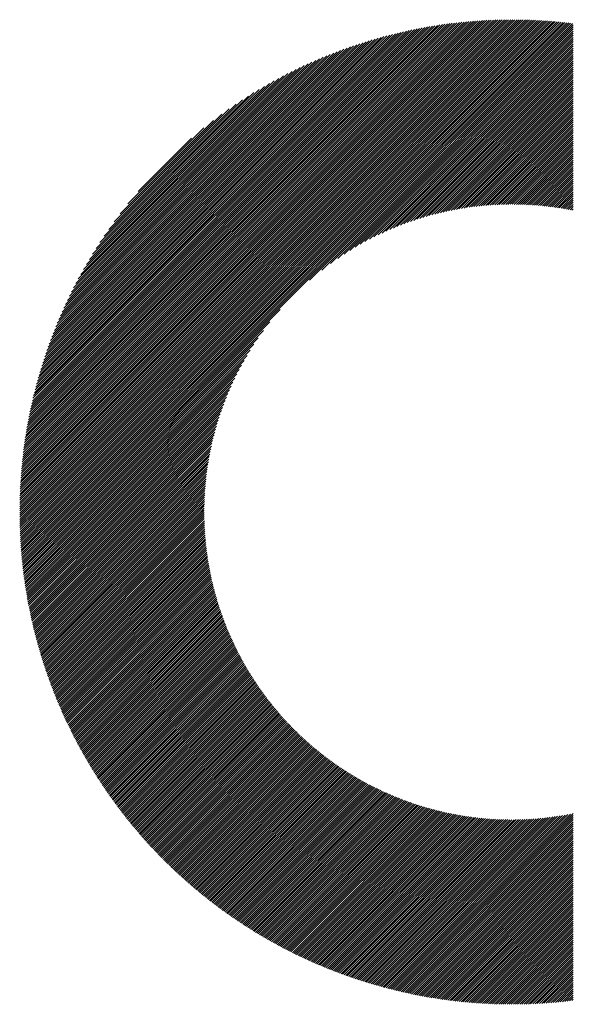
# Model space of a CAD drawing. Units: millimetres. Extents: x -306 to 333, y -201 to 259.
# Drawn here: x -207 to -190, y -129 to -100 of the extents above; entities that cross this region are included whole.
import ezdxf

# ---------------------------------------------------------------- set-up
doc = ezdxf.new("R2010")
doc.units = ezdxf.units.MM
doc.layers.add('CAXA0', color=7, linetype='Continuous', lineweight=70)
doc.layers.add('CAXA5', color=4, linetype='Continuous', lineweight=25)

# ---------------------------------------------------------------- blocks, each defined once
blk = doc.blocks.new('CAXBLOCK11')
at = {"layer": 'CAXA0', "color": 0, "linetype": 'Continuous', "lineweight": 25}
for p, q in [((-206.847, -114.686), (-192.238, -100.076)), ((-206.847, -114.623), (-192.301, -100.076)), ((-206.847, -114.559), (-192.364, -100.077)), ((-206.846, -114.495), (-192.428, -100.078)), ((-206.845, -114.431), (-192.492, -100.079)), ((-206.843, -114.367), (-192.556, -100.08)), ((-206.842, -114.303), (-192.621, -100.082)), ((-206.84, -114.238), (-192.686, -100.084)), ((-206.837, -114.173), (-192.751, -100.086)), ((-206.835, -114.107), (-192.816, -100.089)), ((-206.832, -114.041), (-192.882, -100.091)), ((-206.829, -113.975), (-192.948, -100.095)), ((-206.825, -113.909), (-193.014, -100.098)), ((-206.821, -113.842), (-193.081, -100.102)), ((-206.817, -113.775), (-193.148, -100.106)), ((-206.816, -114.717), (-192.175, -100.076)), ((-206.813, -113.708), (-193.215, -100.111)), ((-206.808, -113.64), (-193.283, -100.116)), ((-206.803, -113.572), (-193.351, -100.121)), ((-206.797, -113.504), (-193.42, -100.126)), ((-206.791, -113.435), (-193.488, -100.132)), ((-206.785, -113.366), (-193.557, -100.138)), ((-206.753, -114.717), (-192.112, -100.076)), ((-206.69, -114.717), (-192.05, -100.077)), ((-206.627, -114.717), (-191.988, -100.078)), ((-206.564, -114.717), (-191.926, -100.079)), ((-206.501, -114.717), (-191.864, -100.08)), ((-206.438, -114.717), (-191.803, -100.081)), ((-206.376, -114.717), (-191.742, -100.083)), ((-206.313, -114.717), (-191.681, -100.085)), ((-206.25, -114.717), (-191.621, -100.088)), ((-206.187, -114.717), (-191.56, -100.09)), ((-206.124, -114.717), (-191.5, -100.093)), ((-206.061, -114.717), (-191.44, -100.096)), ((-205.998, -114.717), (-191.381, -100.099)), ((-205.935, -114.717), (-191.321, -100.103)), ((-205.873, -114.717), (-191.262, -100.106)), ((-205.81, -114.717), (-191.203, -100.11)), ((-205.747, -114.717), (-191.145, -100.114)), ((-205.684, -114.717), (-191.086, -100.119)), ((-205.621, -114.717), (-191.028, -100.123)), ((-205.558, -114.717), (-190.97, -100.128)), ((-205.495, -114.717), (-190.912, -100.133)), ((-205.433, -114.717), (-190.854, -100.139)), ((-206.778, -113.296), (-193.627, -100.145)), ((-206.771, -113.227), (-193.697, -100.152)), ((-206.764, -113.156), (-193.767, -100.159)), ((-206.756, -113.086), (-193.838, -100.167)), ((-206.748, -113.015), (-193.909, -100.175)), ((-206.74, -112.943), (-193.98, -100.184)), ((-206.731, -112.872), (-194.052, -100.193)), ((-206.721, -112.799), (-194.124, -100.202)), ((-206.712, -112.727), (-194.197, -100.212)), ((-206.701, -112.654), (-194.27, -100.222)), ((-206.691, -112.58), (-194.343, -100.233)), ((-206.68, -112.506), (-194.417, -100.244)), ((-206.668, -112.432), (-194.492, -100.255)), ((-206.656, -112.357), (-194.567, -100.267)), ((-206.644, -112.281), (-194.642, -100.28)), ((-206.631, -112.206), (-194.718, -100.293)), ((-206.617, -112.129), (-194.794, -100.306)), ((-206.603, -112.052), (-194.871, -100.32)), ((-206.588, -111.975), (-194.948, -100.335)), ((-206.573, -111.897), (-195.026, -100.35)), ((-206.558, -111.818), (-195.105, -100.366)), ((-206.542, -111.739), (-195.184, -100.382)), ((-206.525, -111.66), (-195.264, -100.399)), ((-206.507, -111.58), (-195.344, -100.416)), ((-206.489, -111.499), (-195.425, -100.434)), ((-205.37, -114.717), (-190.797, -100.144)), ((-205.307, -114.717), (-190.74, -100.15)), ((-205.244, -114.717), (-190.683, -100.155)), ((-205.181, -114.717), (-190.626, -100.162)), ((-198.228, -107.826), (-190.569, -100.168)), ((-197.86, -107.522), (-190.513, -100.174)), ((-197.601, -107.325), (-190.457, -100.181)), ((-197.386, -107.173), (-190.401, -100.188)), ((-197.196, -107.046), (-190.377, -100.227)), ((-197.024, -106.937), (-190.377, -100.289)), ((-196.865, -106.841), (-190.377, -100.352)), ((-196.716, -106.754), (-190.377, -100.415)), ((-206.471, -111.417), (-195.506, -100.453)), ((-206.452, -111.335), (-195.588, -100.472)), ((-206.432, -111.252), (-195.671, -100.492)), ((-206.411, -111.169), (-195.754, -100.512)), ((-206.39, -111.085), (-195.839, -100.534)), ((-206.368, -111), (-195.924, -100.556)), ((-206.345, -110.914), (-196.009, -100.578)), ((-206.322, -110.828), (-196.096, -100.602)), ((-206.297, -110.741), (-196.183, -100.626)), ((-206.272, -110.653), (-196.271, -100.651)), ((-206.246, -110.564), (-196.36, -100.677)), ((-206.219, -110.474), (-196.449, -100.704)), ((-196.575, -106.676), (-190.377, -100.478)), ((-196.44, -106.604), (-190.377, -100.541)), ((-196.311, -106.538), (-190.377, -100.604)), ((-196.187, -106.477), (-190.377, -100.667)), ((-206.192, -110.384), (-196.54, -100.732)), ((-206.163, -110.292), (-196.631, -100.761)), ((-206.133, -110.199), (-196.724, -100.79)), ((-206.102, -110.106), (-196.818, -100.821)), ((-206.071, -110.011), (-196.912, -100.853)), ((-206.038, -109.916), (-197.008, -100.886)), ((-206.004, -109.819), (-197.105, -100.92)), ((-205.969, -109.721), (-197.203, -100.955)), ((-205.932, -109.621), (-197.302, -100.991)), ((-196.068, -106.421), (-190.377, -100.729)), ((-195.952, -106.368), (-190.377, -100.792)), ((-195.84, -106.318), (-190.377, -100.855)), ((-195.73, -106.272), (-190.377, -100.918)), ((-195.624, -106.228), (-190.377, -100.981)), ((-205.894, -109.521), (-197.403, -101.029)), ((-205.855, -109.419), (-197.505, -101.068)), ((-205.815, -109.315), (-197.608, -101.109)), ((-205.772, -109.21), (-197.713, -101.151)), ((-205.729, -109.103), (-197.82, -101.195)), ((-205.683, -108.995), (-197.928, -101.24)), ((-205.636, -108.885), (-198.039, -101.288)), ((-195.52, -106.187), (-190.377, -101.044)), ((-195.418, -106.148), (-190.377, -101.107)), ((-195.319, -106.112), (-190.377, -101.17)), ((-195.221, -106.077), (-190.377, -101.232)), ((-195.126, -106.044), (-190.377, -101.295)), ((-205.587, -108.773), (-198.151, -101.337)), ((-205.535, -108.659), (-198.265, -101.388)), ((-205.482, -108.542), (-198.381, -101.442)), ((-205.426, -108.423), (-198.5, -101.497)), ((-205.367, -108.302), (-198.621, -101.556)), ((-195.032, -106.013), (-190.377, -101.358)), ((-194.939, -105.984), (-190.377, -101.421)), ((-194.849, -105.956), (-190.377, -101.484)), ((-194.759, -105.929), (-190.377, -101.547)), ((-205.306, -108.178), (-198.745, -101.617)), ((-205.242, -108.051), (-198.872, -101.681)), ((-205.175, -107.921), (-199.003, -101.749)), ((-205.104, -107.787), (-199.137, -101.82)), ((-205.028, -107.649), (-199.275, -101.895)), ((-194.671, -105.904), (-190.377, -101.61)), ((-194.585, -105.881), (-190.377, -101.672)), ((-194.499, -105.858), (-190.377, -101.735)), ((-194.415, -105.837), (-190.377, -101.798)), ((-194.332, -105.816), (-190.377, -101.861)), ((-204.949, -107.506), (-199.417, -101.974)), ((-204.864, -107.359), (-199.564, -102.059)), ((-204.774, -107.206), (-199.718, -102.149)), ((-194.25, -105.797), (-190.377, -101.924)), ((-194.169, -105.779), (-190.377, -101.987)), ((-194.089, -105.762), (-190.377, -102.05)), ((-194.01, -105.746), (-190.377, -102.113)), ((-193.931, -105.73), (-190.377, -102.175)), ((-204.677, -107.046), (-199.877, -102.246)), ((-204.573, -106.879), (-200.045, -102.351)), ((-204.459, -106.702), (-200.221, -102.464)), ((-193.854, -105.716), (-190.377, -102.238)), ((-193.778, -105.702), (-190.377, -102.301)), ((-193.702, -105.689), (-190.377, -102.364)), ((-193.627, -105.677), (-190.377, -102.427)), ((-204.334, -106.514), (-200.409, -102.589)), ((-204.195, -106.313), (-200.611, -102.728)), ((-193.553, -105.666), (-190.377, -102.49)), ((-193.479, -105.655), (-190.377, -102.553)), ((-193.406, -105.645), (-190.377, -102.615)), ((-193.334, -105.636), (-190.377, -102.678)), ((-193.263, -105.627), (-190.377, -102.741)), ((-204.038, -106.092), (-200.831, -102.886)), ((-203.854, -105.845), (-201.078, -103.07)), ((-193.192, -105.619), (-190.377, -102.804)), ((-193.122, -105.612), (-190.377, -102.867)), ((-193.052, -105.605), (-190.377, -102.93)), ((-192.983, -105.599), (-190.377, -102.993)), ((-192.915, -105.594), (-190.377, -103.056)), ((-203.629, -105.557), (-201.366, -103.295)), ((-192.847, -105.589), (-190.377, -103.118)), ((-192.779, -105.584), (-190.377, -103.181)), ((-192.713, -105.58), (-190.377, -103.244)), ((-192.646, -105.577), (-190.377, -103.307)), ((-203.324, -105.19), (-201.734, -103.6)), ((-192.581, -105.574), (-190.377, -103.37)), ((-192.515, -105.571), (-190.377, -103.433)), ((-192.45, -105.569), (-190.377, -103.496)), ((-192.386, -105.568), (-190.377, -103.558)), ((-192.322, -105.567), (-190.377, -103.621)), ((-192.259, -105.566), (-190.377, -103.684)), ((-192.196, -105.566), (-190.377, -103.747)), ((-192.133, -105.567), (-190.377, -103.81)), ((-192.071, -105.567), (-190.377, -103.873)), ((-192.009, -105.568), (-190.377, -103.936)), ((-191.948, -105.57), (-190.377, -103.999)), ((-191.887, -105.572), (-190.377, -104.061)), ((-191.826, -105.574), (-190.377, -104.124)), ((-191.766, -105.577), (-190.377, -104.187)), ((-191.707, -105.58), (-190.377, -104.25)), ((-191.647, -105.583), (-190.377, -104.313)), ((-191.588, -105.587), (-190.377, -104.376)), ((-191.529, -105.591), (-190.377, -104.439)), ((-191.471, -105.596), (-190.377, -104.501)), ((-191.413, -105.601), (-190.377, -104.564)), ((-191.355, -105.606), (-190.377, -104.627)), ((-191.298, -105.611), (-190.377, -104.69)), ((-191.241, -105.617), (-190.377, -104.753)), ((-191.184, -105.624), (-190.377, -104.816)), ((-191.128, -105.63), (-190.377, -104.879)), ((-191.072, -105.637), (-190.377, -104.942)), ((-191.016, -105.644), (-190.377, -105.004)), ((-190.961, -105.651), (-190.377, -105.067)), ((-190.906, -105.659), (-190.377, -105.13)), ((-190.851, -105.667), (-190.377, -105.193)), ((-190.796, -105.676), (-190.377, -105.256)), ((-190.742, -105.684), (-190.377, -105.319)), ((-190.688, -105.693), (-190.377, -105.382)), ((-190.634, -105.702), (-190.377, -105.444)), ((-190.581, -105.712), (-190.377, -105.507)), ((-190.528, -105.722), (-190.377, -105.57)), ((-190.475, -105.732), (-190.377, -105.633)), ((-190.423, -105.742), (-190.377, -105.696)), ((-205.118, -114.717), (-199.097, -108.696)), ((-205.055, -114.717), (-199.402, -109.063)), ((-204.992, -114.717), (-199.598, -109.322)), ((-204.93, -114.717), (-199.75, -109.537)), ((-204.867, -114.717), (-199.877, -109.727)), ((-204.804, -114.717), (-199.986, -109.899)), ((-204.741, -114.717), (-200.083, -110.058)), ((-204.678, -114.717), (-200.169, -110.208)), ((-204.615, -114.717), (-200.247, -110.349)), ((-204.552, -114.717), (-200.319, -110.483)), ((-204.49, -114.717), (-200.385, -110.612)), ((-204.427, -114.717), (-200.446, -110.736)), ((-204.364, -114.717), (-200.503, -110.856)), ((-204.301, -114.717), (-200.556, -110.971)), ((-204.238, -114.717), (-200.605, -111.084)), ((-204.175, -114.717), (-200.652, -111.193)), ((-204.112, -114.717), (-200.695, -111.3)), ((-204.049, -114.717), (-200.736, -111.404)), ((-203.987, -114.717), (-200.775, -111.505)), ((-203.924, -114.717), (-200.812, -111.605)), ((-203.861, -114.717), (-200.846, -111.702)), ((-203.798, -114.717), (-200.879, -111.798)), ((-203.735, -114.717), (-200.91, -111.892)), ((-203.672, -114.717), (-200.94, -111.984)), ((-203.609, -114.717), (-200.968, -112.075)), ((-203.547, -114.717), (-200.994, -112.164)), ((-203.484, -114.717), (-201.019, -112.252)), ((-203.421, -114.717), (-201.043, -112.339)), ((-203.358, -114.717), (-201.065, -112.424)), ((-203.295, -114.717), (-201.087, -112.508)), ((-203.232, -114.717), (-201.107, -112.591)), ((-203.169, -114.717), (-201.126, -112.674)), ((-203.106, -114.717), (-201.144, -112.755)), ((-203.044, -114.717), (-201.162, -112.835)), ((-202.981, -114.717), (-201.178, -112.914)), ((-202.918, -114.717), (-201.193, -112.992)), ((-202.855, -114.717), (-201.208, -113.069)), ((-202.792, -114.717), (-201.221, -113.146)), ((-202.729, -114.717), (-201.234, -113.222)), ((-202.666, -114.717), (-201.246, -113.297)), ((-202.604, -114.717), (-201.258, -113.371)), ((-202.541, -114.717), (-201.268, -113.444)), ((-202.478, -114.717), (-201.278, -113.517)), ((-202.415, -114.717), (-201.287, -113.589)), ((-202.352, -114.717), (-201.296, -113.661)), ((-202.289, -114.717), (-201.304, -113.731)), ((-202.226, -114.717), (-201.311, -113.802)), ((-202.163, -114.717), (-201.318, -113.871)), ((-202.101, -114.717), (-201.324, -113.94)), ((-202.038, -114.717), (-201.33, -114.009)), ((-201.975, -114.717), (-201.335, -114.077)), ((-201.912, -114.717), (-201.339, -114.144)), ((-201.849, -114.717), (-201.343, -114.211)), ((-201.786, -114.717), (-201.347, -114.277)), ((-201.723, -114.717), (-201.35, -114.343)), ((-201.661, -114.717), (-201.352, -114.408)), ((-201.598, -114.717), (-201.354, -114.473)), ((-206.847, -114.873), (-206.69, -114.717)), ((-206.847, -114.811), (-206.753, -114.717)), ((-206.847, -114.749), (-206.816, -114.717)), ((-206.846, -114.936), (-206.627, -114.717)), ((-206.845, -114.997), (-206.564, -114.717)), ((-206.843, -115.059), (-206.501, -114.717)), ((-206.842, -115.12), (-206.438, -114.717)), ((-206.84, -115.181), (-206.376, -114.717)), ((-206.838, -115.242), (-206.313, -114.717)), ((-206.836, -115.303), (-206.25, -114.717)), ((-206.833, -115.363), (-206.187, -114.717)), ((-206.83, -115.423), (-206.124, -114.717)), ((-206.827, -115.483), (-206.061, -114.717)), ((-206.824, -115.543), (-205.998, -114.717)), ((-206.821, -115.602), (-205.935, -114.717)), ((-206.817, -115.661), (-205.873, -114.717)), ((-206.813, -115.72), (-205.81, -114.717)), ((-206.809, -115.779), (-205.747, -114.717)), ((-206.805, -115.837), (-205.684, -114.717)), ((-206.8, -115.895), (-205.621, -114.717)), ((-206.795, -115.954), (-205.558, -114.717)), ((-206.79, -116.011), (-205.495, -114.717)), ((-206.785, -116.069), (-205.433, -114.717)), ((-206.779, -116.126), (-205.37, -114.717)), ((-206.774, -116.184), (-205.307, -114.717)), ((-206.768, -116.241), (-205.244, -114.717)), ((-206.762, -116.297), (-205.181, -114.717)), ((-206.756, -116.354), (-205.118, -114.717)), ((-206.749, -116.411), (-205.055, -114.717)), ((-206.743, -116.467), (-204.992, -114.717)), ((-206.736, -116.523), (-204.93, -114.717)), ((-206.729, -116.579), (-204.867, -114.717)), ((-206.721, -116.634), (-204.804, -114.717)), ((-206.714, -116.69), (-204.741, -114.717)), ((-206.706, -116.745), (-204.678, -114.717)), ((-206.699, -116.8), (-204.615, -114.717)), ((-206.691, -116.855), (-204.552, -114.717)), ((-206.682, -116.909), (-204.49, -114.717)), ((-206.674, -116.964), (-204.427, -114.717)), ((-206.665, -117.018), (-204.364, -114.717)), ((-206.657, -117.072), (-204.301, -114.717)), ((-206.648, -117.126), (-204.238, -114.717)), ((-206.639, -117.18), (-204.175, -114.717)), ((-206.629, -117.234), (-204.112, -114.717)), ((-206.62, -117.287), (-204.049, -114.717)), ((-206.61, -117.341), (-203.987, -114.717)), ((-206.601, -117.394), (-203.924, -114.717)), ((-206.591, -117.447), (-203.861, -114.717)), ((-206.581, -117.499), (-203.798, -114.717)), ((-206.57, -117.552), (-203.735, -114.717)), ((-206.56, -117.604), (-203.672, -114.717)), ((-206.549, -117.657), (-203.609, -114.717)), ((-206.539, -117.709), (-203.547, -114.717)), ((-206.528, -117.761), (-203.484, -114.717)), ((-206.516, -117.812), (-203.421, -114.717)), ((-206.505, -117.864), (-203.358, -114.717)), ((-206.494, -117.915), (-203.295, -114.717)), ((-206.482, -117.967), (-203.232, -114.717)), ((-206.47, -118.018), (-203.169, -114.717)), ((-206.459, -118.069), (-203.106, -114.717)), ((-206.447, -118.12), (-203.044, -114.717)), ((-206.434, -118.17), (-202.981, -114.717)), ((-206.422, -118.221), (-202.918, -114.717)), ((-206.409, -118.271), (-202.855, -114.717)), ((-206.397, -118.321), (-202.792, -114.717)), ((-206.384, -118.371), (-202.729, -114.717)), ((-206.371, -118.421), (-202.666, -114.717)), ((-206.358, -118.471), (-202.604, -114.717)), ((-206.345, -118.521), (-202.541, -114.717)), ((-206.331, -118.57), (-202.478, -114.717)), ((-206.318, -118.619), (-202.415, -114.717)), ((-206.304, -118.669), (-202.352, -114.717)), ((-206.29, -118.718), (-202.289, -114.717)), ((-206.276, -118.767), (-202.226, -114.717)), ((-206.262, -118.815), (-202.163, -114.717)), ((-206.248, -118.864), (-202.101, -114.717)), ((-206.233, -118.912), (-202.038, -114.717)), ((-206.219, -118.961), (-201.975, -114.717)), ((-206.204, -119.009), (-201.912, -114.717)), ((-206.189, -119.057), (-201.849, -114.717)), ((-206.174, -119.105), (-201.786, -114.717)), ((-206.159, -119.153), (-201.723, -114.717)), ((-206.144, -119.2), (-201.661, -114.717)), ((-206.129, -119.248), (-201.598, -114.717)), ((-206.113, -119.295), (-201.535, -114.717)), ((-206.098, -119.342), (-201.472, -114.717)), ((-206.082, -119.389), (-201.409, -114.717)), ((-206.066, -119.436), (-201.357, -114.728)), ((-201.535, -114.717), (-201.355, -114.537)), ((-201.472, -114.717), (-201.356, -114.601)), ((-201.409, -114.717), (-201.357, -114.665)), ((-206.05, -119.483), (-201.357, -114.79)), ((-206.034, -119.53), (-201.356, -114.852)), ((-206.017, -119.576), (-201.355, -114.914)), ((-206.001, -119.623), (-201.354, -114.975)), ((-205.984, -119.669), (-201.352, -115.036)), ((-205.968, -119.715), (-201.349, -115.097)), ((-205.951, -119.761), (-201.347, -115.157)), ((-205.934, -119.807), (-201.344, -115.217)), ((-205.917, -119.853), (-201.34, -115.276)), ((-205.9, -119.899), (-201.336, -115.335)), ((-205.882, -119.944), (-201.332, -115.394)), ((-205.865, -119.99), (-201.328, -115.452)), ((-205.847, -120.035), (-201.323, -115.51)), ((-205.83, -120.08), (-201.317, -115.568)), ((-205.812, -120.125), (-201.312, -115.625)), ((-205.794, -120.17), (-201.306, -115.682)), ((-205.776, -120.215), (-201.3, -115.739)), ((-205.758, -120.26), (-201.293, -115.795)), ((-205.739, -120.304), (-201.287, -115.851)), ((-205.721, -120.349), (-201.279, -115.907)), ((-205.702, -120.393), (-201.272, -115.963)), ((-205.684, -120.437), (-201.264, -116.018)), ((-205.665, -120.481), (-201.256, -116.073)), ((-205.646, -120.525), (-201.248, -116.127)), ((-205.627, -120.569), (-201.239, -116.181)), ((-205.608, -120.613), (-201.23, -116.235)), ((-205.589, -120.656), (-201.221, -116.289)), ((-205.569, -120.7), (-201.212, -116.342)), ((-205.55, -120.743), (-201.202, -116.395)), ((-205.53, -120.786), (-201.192, -116.448)), ((-205.51, -120.83), (-201.182, -116.501)), ((-205.49, -120.873), (-201.171, -116.553)), ((-205.47, -120.915), (-201.16, -116.605)), ((-205.45, -120.958), (-201.149, -116.657)), ((-205.43, -121.001), (-201.138, -116.709)), ((-205.41, -121.043), (-201.126, -116.76)), ((-205.389, -121.086), (-201.114, -116.811)), ((-205.369, -121.128), (-201.102, -116.862)), ((-205.348, -121.17), (-201.09, -116.912)), ((-205.327, -121.213), (-201.077, -116.962)), ((-205.307, -121.255), (-201.065, -117.012)), ((-205.286, -121.296), (-201.051, -117.062)), ((-205.265, -121.338), (-201.038, -117.112)), ((-205.243, -121.38), (-201.025, -117.161)), ((-205.222, -121.421), (-201.011, -117.21)), ((-205.201, -121.463), (-200.997, -117.259)), ((-205.179, -121.504), (-200.983, -117.308)), ((-205.157, -121.545), (-200.968, -117.356)), ((-205.136, -121.587), (-200.954, -117.404)), ((-205.114, -121.628), (-200.939, -117.452)), ((-205.092, -121.668), (-200.924, -117.5)), ((-205.07, -121.709), (-200.908, -117.548)), ((-205.048, -121.75), (-200.893, -117.595)), ((-205.025, -121.79), (-200.877, -117.642)), ((-205.003, -121.831), (-200.861, -117.689)), ((-204.98, -121.871), (-200.845, -117.736)), ((-204.958, -121.911), (-200.828, -117.782)), ((-204.935, -121.952), (-200.812, -117.829)), ((-204.912, -121.992), (-200.795, -117.875)), ((-204.889, -122.032), (-200.778, -117.92)), ((-204.866, -122.071), (-200.761, -117.966)), ((-204.843, -122.111), (-200.743, -118.012)), ((-204.82, -122.151), (-200.726, -118.057)), ((-204.796, -122.19), (-200.708, -118.102)), ((-204.773, -122.23), (-200.69, -118.147)), ((-204.749, -122.269), (-200.672, -118.191)), ((-204.726, -122.308), (-200.653, -118.236)), ((-204.702, -122.347), (-200.635, -118.28)), ((-204.678, -122.386), (-200.616, -118.324)), ((-204.654, -122.425), (-200.597, -118.368)), ((-204.63, -122.464), (-200.578, -118.412)), ((-204.606, -122.502), (-200.559, -118.455)), ((-204.581, -122.541), (-200.539, -118.499)), ((-204.557, -122.579), (-200.519, -118.542)), ((-204.532, -122.618), (-200.499, -118.585)), ((-204.508, -122.656), (-200.479, -118.628)), ((-204.483, -122.694), (-200.459, -118.67)), ((-204.458, -122.732), (-200.439, -118.713)), ((-204.433, -122.77), (-200.418, -118.755)), ((-204.408, -122.808), (-200.397, -118.797)), ((-204.383, -122.846), (-200.376, -118.839)), ((-204.358, -122.884), (-200.355, -118.88)), ((-204.333, -122.921), (-200.334, -118.922)), ((-204.307, -122.959), (-200.312, -118.963)), ((-204.282, -122.996), (-200.29, -119.004)), ((-204.256, -123.033), (-200.269, -119.045)), ((-204.23, -123.07), (-200.246, -119.086)), ((-204.205, -123.107), (-200.224, -119.127)), ((-204.179, -123.144), (-200.202, -119.167)), ((-204.153, -123.181), (-200.179, -119.208)), ((-204.127, -123.218), (-200.157, -119.248)), ((-204.1, -123.254), (-200.134, -119.288)), ((-204.074, -123.291), (-200.111, -119.328)), ((-204.048, -123.327), (-200.087, -119.367)), ((-204.021, -123.364), (-200.064, -119.407)), ((-203.994, -123.4), (-200.04, -119.446)), ((-203.968, -123.436), (-200.017, -119.485)), ((-203.941, -123.472), (-199.993, -119.524)), ((-203.914, -123.508), (-199.969, -119.563)), ((-203.887, -123.544), (-199.944, -119.601)), ((-203.86, -123.58), (-199.92, -119.64)), ((-203.833, -123.615), (-199.895, -119.678)), ((-203.805, -123.651), (-199.871, -119.716)), ((-203.778, -123.687), (-199.846, -119.754)), ((-203.75, -123.722), (-199.821, -119.792)), ((-203.723, -123.757), (-199.795, -119.83)), ((-203.695, -123.792), (-199.77, -119.867)), ((-203.667, -123.827), (-199.744, -119.904)), ((-203.639, -123.862), (-199.719, -119.942)), ((-203.612, -123.897), (-199.693, -119.979)), ((-203.583, -123.932), (-199.667, -120.015)), ((-203.555, -123.967), (-199.641, -120.052)), ((-203.527, -124.001), (-199.614, -120.089)), ((-203.499, -124.036), (-199.588, -120.125)), ((-203.47, -124.07), (-199.561, -120.161)), ((-203.442, -124.104), (-199.534, -120.197)), ((-203.413, -124.139), (-199.507, -120.233)), ((-203.384, -124.173), (-199.48, -120.269)), ((-203.355, -124.207), (-199.453, -120.304)), ((-203.326, -124.241), (-199.425, -120.34)), ((-203.297, -124.275), (-199.398, -120.375)), ((-203.268, -124.308), (-199.37, -120.41)), ((-203.239, -124.342), (-199.342, -120.445)), ((-203.21, -124.375), (-199.314, -120.48)), ((-203.18, -124.409), (-199.286, -120.515)), ((-203.151, -124.442), (-199.258, -120.549)), ((-203.121, -124.475), (-199.229, -120.583)), ((-203.091, -124.509), (-199.2, -120.618)), ((-203.061, -124.542), (-199.171, -120.652)), ((-203.031, -124.575), (-199.142, -120.685)), ((-203.001, -124.607), (-199.113, -120.719)), ((-202.971, -124.64), (-199.084, -120.753)), ((-202.941, -124.673), (-199.055, -120.786)), ((-202.911, -124.705), (-199.025, -120.819)), ((-202.88, -124.738), (-198.995, -120.853)), ((-202.85, -124.77), (-198.965, -120.885)), ((-202.819, -124.802), (-198.935, -120.918)), ((-202.789, -124.835), (-198.905, -120.951)), ((-202.758, -124.867), (-198.875, -120.983)), ((-202.727, -124.899), (-198.844, -121.016)), ((-202.696, -124.931), (-198.813, -121.048)), ((-202.665, -124.962), (-198.782, -121.08)), ((-202.634, -124.994), (-198.751, -121.112)), ((-202.603, -125.026), (-198.72, -121.144)), ((-202.571, -125.057), (-198.689, -121.175)), ((-202.54, -125.089), (-198.658, -121.206)), ((-202.508, -125.12), (-198.626, -121.238)), ((-202.477, -125.151), (-198.594, -121.269)), ((-202.445, -125.182), (-198.562, -121.3)), ((-202.413, -125.213), (-198.53, -121.331)), ((-202.381, -125.244), (-198.498, -121.361)), ((-202.349, -125.275), (-198.466, -121.392)), ((-202.317, -125.306), (-198.433, -121.422)), ((-202.285, -125.337), (-198.4, -121.452)), ((-202.253, -125.367), (-198.368, -121.482)), ((-202.22, -125.398), (-198.335, -121.512)), ((-202.188, -125.428), (-198.302, -121.542)), ((-202.155, -125.458), (-198.268, -121.572)), ((-202.122, -125.489), (-198.235, -121.601)), ((-202.09, -125.519), (-198.201, -121.63)), ((-202.057, -125.549), (-198.167, -121.659)), ((-202.024, -125.578), (-198.134, -121.688)), ((-201.991, -125.608), (-198.099, -121.717)), ((-201.957, -125.638), (-198.065, -121.746)), ((-201.924, -125.668), (-198.031, -121.774)), ((-201.891, -125.697), (-197.996, -121.803)), ((-201.857, -125.726), (-197.962, -121.831)), ((-201.824, -125.756), (-197.927, -121.859)), ((-201.79, -125.785), (-197.892, -121.887)), ((-201.756, -125.814), (-197.857, -121.914)), ((-201.723, -125.843), (-197.821, -121.942)), ((-201.689, -125.872), (-197.786, -121.969)), ((-201.655, -125.901), (-197.75, -121.997)), ((-201.621, -125.93), (-197.715, -122.024)), ((-201.586, -125.958), (-197.679, -122.051)), ((-201.552, -125.987), (-197.643, -122.078)), ((-201.518, -126.015), (-197.606, -122.104)), ((-201.483, -126.044), (-197.57, -122.131)), ((-201.448, -126.072), (-197.533, -122.157)), ((-201.414, -126.1), (-197.497, -122.183)), ((-201.379, -126.128), (-197.46, -122.209)), ((-201.344, -126.156), (-197.423, -122.235)), ((-201.309, -126.184), (-197.386, -122.261)), ((-201.274, -126.212), (-197.348, -122.286)), ((-201.239, -126.239), (-197.311, -122.311)), ((-201.203, -126.267), (-197.273, -122.337)), ((-201.168, -126.294), (-197.235, -122.362)), ((-201.133, -126.322), (-197.197, -122.386)), ((-201.097, -126.349), (-197.159, -122.411)), ((-201.061, -126.376), (-197.121, -122.436)), ((-201.026, -126.403), (-197.082, -122.46)), ((-200.99, -126.43), (-197.044, -122.484)), ((-200.954, -126.457), (-197.005, -122.508)), ((-200.918, -126.484), (-196.966, -122.532)), ((-200.881, -126.511), (-196.927, -122.556)), ((-200.845, -126.537), (-196.887, -122.579)), ((-200.809, -126.564), (-196.848, -122.603)), ((-200.772, -126.59), (-196.808, -122.626)), ((-200.736, -126.617), (-196.768, -122.649)), ((-200.699, -126.643), (-196.728, -122.672)), ((-200.662, -126.669), (-196.688, -122.695)), ((-200.625, -126.695), (-196.648, -122.717)), ((-200.588, -126.721), (-196.607, -122.74)), ((-200.551, -126.747), (-196.567, -122.762)), ((-200.514, -126.772), (-196.526, -122.784)), ((-200.477, -126.798), (-196.485, -122.806)), ((-200.44, -126.823), (-196.443, -122.827)), ((-200.402, -126.849), (-196.402, -122.849)), ((-200.365, -126.874), (-196.361, -122.87)), ((-200.327, -126.899), (-196.319, -122.891)), ((-200.289, -126.924), (-196.277, -122.912)), ((-200.251, -126.949), (-196.235, -122.933)), ((-200.213, -126.974), (-196.193, -122.953)), ((-200.175, -126.999), (-196.15, -122.974)), ((-200.137, -127.024), (-196.107, -122.994)), ((-200.099, -127.048), (-196.065, -123.014)), ((-200.06, -127.073), (-196.022, -123.034)), ((-200.022, -127.097), (-195.978, -123.054)), ((-199.983, -127.121), (-195.935, -123.073)), ((-199.945, -127.146), (-195.891, -123.092)), ((-199.906, -127.17), (-195.848, -123.112)), ((-199.867, -127.194), (-195.804, -123.131)), ((-199.828, -127.217), (-195.76, -123.149)), ((-199.789, -127.241), (-195.715, -123.168)), ((-199.75, -127.265), (-195.671, -123.186)), ((-199.71, -127.288), (-195.626, -123.204)), ((-199.671, -127.312), (-195.581, -123.222)), ((-199.631, -127.335), (-195.536, -123.24)), ((-199.592, -127.358), (-195.491, -123.258)), ((-199.552, -127.382), (-195.445, -123.275)), ((-199.512, -127.405), (-195.4, -123.292)), ((-199.472, -127.428), (-195.354, -123.309)), ((-199.432, -127.45), (-195.308, -123.326)), ((-199.392, -127.473), (-195.261, -123.342)), ((-199.352, -127.496), (-195.215, -123.359)), ((-199.311, -127.518), (-195.168, -123.375)), ((-199.271, -127.541), (-195.121, -123.391)), ((-199.23, -127.563), (-195.074, -123.406)), ((-199.189, -127.585), (-195.026, -123.422)), ((-199.149, -127.607), (-194.979, -123.437)), ((-199.108, -127.629), (-194.931, -123.452)), ((-199.067, -127.651), (-194.883, -123.467)), ((-199.026, -127.673), (-194.835, -123.482)), ((-198.984, -127.694), (-194.786, -123.496)), ((-198.943, -127.716), (-194.738, -123.51)), ((-198.902, -127.737), (-194.689, -123.524)), ((-198.86, -127.758), (-194.639, -123.538)), ((-198.818, -127.78), (-194.59, -123.551)), ((-198.777, -127.801), (-194.54, -123.565)), ((-198.735, -127.822), (-194.491, -123.578)), ((-198.693, -127.842), (-194.44, -123.59)), ((-198.65, -127.863), (-194.39, -123.603)), ((-198.608, -127.884), (-194.34, -123.615)), ((-198.566, -127.904), (-194.289, -123.627)), ((-198.523, -127.925), (-194.238, -123.639)), ((-198.481, -127.945), (-194.186, -123.65)), ((-198.438, -127.965), (-194.135, -123.662)), ((-198.395, -127.985), (-194.083, -123.673)), ((-198.352, -128.005), (-194.031, -123.684)), ((-198.309, -128.025), (-193.978, -123.694)), ((-198.266, -128.045), (-193.926, -123.704)), ((-198.223, -128.064), (-193.873, -123.714)), ((-198.179, -128.084), (-193.82, -123.724)), ((-198.136, -128.103), (-193.766, -123.733)), ((-198.092, -128.122), (-193.712, -123.742)), ((-198.049, -128.141), (-193.658, -123.751)), ((-198.005, -128.16), (-193.604, -123.76)), ((-197.961, -128.179), (-193.55, -123.768)), ((-197.917, -128.198), (-193.495, -123.776)), ((-197.872, -128.217), (-193.439, -123.784)), ((-197.828, -128.235), (-193.384, -123.791)), ((-197.784, -128.254), (-193.328, -123.798)), ((-197.739, -128.272), (-193.272, -123.805)), ((-197.694, -128.29), (-193.216, -123.811)), ((-197.65, -128.308), (-193.159, -123.817)), ((-197.605, -128.326), (-193.102, -123.823)), ((-197.559, -128.344), (-193.044, -123.829)), ((-197.514, -128.362), (-192.987, -123.834)), ((-197.469, -128.379), (-192.929, -123.839)), ((-197.424, -128.396), (-192.87, -123.843)), ((-197.378, -128.414), (-192.811, -123.847)), ((-197.332, -128.431), (-192.752, -123.851)), ((-197.286, -128.448), (-192.693, -123.854)), ((-197.24, -128.465), (-192.633, -123.857)), ((-197.194, -128.482), (-192.573, -123.86)), ((-196.631, -128.673), (-191.817, -123.859)), ((-196.583, -128.688), (-191.751, -123.856)), ((-196.535, -128.703), (-191.685, -123.852)), ((-196.487, -128.718), (-191.618, -123.848)), ((-196.439, -128.732), (-191.55, -123.844)), ((-196.391, -128.747), (-191.482, -123.838)), ((-196.342, -128.761), (-191.414, -123.833)), ((-196.294, -128.775), (-191.345, -123.826)), ((-196.245, -128.79), (-191.275, -123.82)), ((-196.196, -128.803), (-191.205, -123.812)), ((-196.147, -128.817), (-191.134, -123.804)), ((-196.098, -128.831), (-191.062, -123.795)), ((-196.048, -128.844), (-190.99, -123.786)), ((-195.999, -128.858), (-190.917, -123.776)), ((-195.949, -128.871), (-190.843, -123.765)), ((-195.899, -128.884), (-190.769, -123.753)), ((-195.849, -128.897), (-190.694, -123.741)), ((-195.799, -128.91), (-190.618, -123.728)), ((-195.749, -128.922), (-190.541, -123.714)), ((-195.699, -128.935), (-190.463, -123.7)), ((-195.648, -128.947), (-190.385, -123.684)), ((-195.597, -128.959), (-190.377, -123.739)), ((-195.547, -128.971), (-190.377, -123.801)), ((-197.148, -128.498), (-192.512, -123.862)), ((-197.102, -128.515), (-192.451, -123.864)), ((-197.055, -128.531), (-192.389, -123.865)), ((-197.009, -128.548), (-192.328, -123.866)), ((-196.962, -128.564), (-192.265, -123.867)), ((-196.915, -128.58), (-192.203, -123.867)), ((-196.868, -128.596), (-192.14, -123.867)), ((-196.821, -128.611), (-192.076, -123.866)), ((-196.774, -128.627), (-192.012, -123.865)), ((-196.726, -128.642), (-191.948, -123.863)), ((-196.679, -128.658), (-191.883, -123.861)), ((-195.496, -128.983), (-190.377, -123.864)), ((-195.444, -128.995), (-190.377, -123.927)), ((-195.393, -129.006), (-190.377, -123.99)), ((-195.342, -129.018), (-190.377, -124.053)), ((-195.29, -129.029), (-190.377, -124.116)), ((-195.238, -129.04), (-190.377, -124.179)), ((-195.186, -129.051), (-190.377, -124.241)), ((-195.134, -129.062), (-190.377, -124.304)), ((-195.082, -129.072), (-190.377, -124.367)), ((-195.029, -129.083), (-190.377, -124.43)), ((-194.977, -129.093), (-190.377, -124.493)), ((-194.924, -129.103), (-190.377, -124.556)), ((-194.871, -129.113), (-190.377, -124.619)), ((-194.818, -129.123), (-190.377, -124.682)), ((-194.765, -129.132), (-190.377, -124.744)), ((-194.711, -129.142), (-190.377, -124.807)), ((-194.657, -129.151), (-190.377, -124.87)), ((-194.604, -129.16), (-190.377, -124.933)), ((-194.55, -129.169), (-190.377, -124.996)), ((-194.495, -129.177), (-190.377, -125.059)), ((-194.441, -129.186), (-190.377, -125.122)), ((-194.386, -129.194), (-190.377, -125.184)), ((-194.332, -129.202), (-190.377, -125.247)), ((-194.277, -129.21), (-190.377, -125.31)), ((-194.222, -129.218), (-190.377, -125.373)), ((-194.166, -129.226), (-190.377, -125.436)), ((-194.111, -129.233), (-190.377, -125.499)), ((-194.055, -129.24), (-190.377, -125.562)), ((-193.999, -129.247), (-190.377, -125.624)), ((-193.943, -129.254), (-190.377, -125.687)), ((-193.887, -129.261), (-190.377, -125.75)), ((-193.831, -129.267), (-190.377, -125.813)), ((-193.774, -129.273), (-190.377, -125.876)), ((-193.717, -129.279), (-190.377, -125.939)), ((-193.66, -129.285), (-190.377, -126.002)), ((-193.603, -129.291), (-190.377, -126.065)), ((-193.545, -129.296), (-190.377, -126.127)), ((-193.488, -129.301), (-190.377, -126.19)), ((-193.43, -129.306), (-190.377, -126.253)), ((-193.372, -129.311), (-190.377, -126.316)), ((-193.313, -129.316), (-190.377, -126.379)), ((-193.255, -129.32), (-190.377, -126.442)), ((-193.196, -129.324), (-190.377, -126.505)), ((-193.137, -129.328), (-190.377, -126.567)), ((-193.078, -129.332), (-190.377, -126.63)), ((-193.018, -129.335), (-190.377, -126.693)), ((-192.959, -129.338), (-190.377, -126.756)), ((-192.899, -129.341), (-190.377, -126.819)), ((-192.839, -129.344), (-190.377, -126.882)), ((-192.778, -129.346), (-190.377, -126.945)), ((-192.718, -129.349), (-190.377, -127.008)), ((-192.657, -129.351), (-190.377, -127.07)), ((-192.596, -129.352), (-190.377, -127.133)), ((-192.534, -129.354), (-190.377, -127.196)), ((-192.473, -129.355), (-190.377, -127.259)), ((-192.411, -129.356), (-190.377, -127.322)), ((-192.349, -129.357), (-190.377, -127.385)), ((-192.286, -129.357), (-190.377, -127.448)), ((-192.224, -129.357), (-190.377, -127.51)), ((-192.161, -129.357), (-190.377, -127.573)), ((-192.097, -129.357), (-190.377, -127.636)), ((-192.034, -129.356), (-190.377, -127.699)), ((-191.97, -129.356), (-190.377, -127.762)), ((-191.906, -129.354), (-190.377, -127.825)), ((-191.842, -129.353), (-190.377, -127.888)), ((-191.777, -129.351), (-190.377, -127.951)), ((-191.712, -129.349), (-190.377, -128.013)), ((-191.647, -129.347), (-190.377, -128.076)), ((-191.582, -129.344), (-190.377, -128.139)), ((-191.516, -129.341), (-190.377, -128.202)), ((-191.45, -129.338), (-190.377, -128.265)), ((-191.383, -129.334), (-190.377, -128.328)), ((-191.316, -129.33), (-190.377, -128.391)), ((-191.249, -129.326), (-190.377, -128.453)), ((-191.182, -129.322), (-190.377, -128.516)), ((-191.114, -129.317), (-190.377, -128.579)), ((-191.046, -129.311), (-190.377, -128.642)), ((-190.977, -129.306), (-190.377, -128.705)), ((-190.909, -129.3), (-190.377, -128.768)), ((-190.839, -129.293), (-190.377, -128.831)), ((-190.77, -129.287), (-190.377, -128.894)), ((-190.7, -129.28), (-190.377, -128.956)), ((-190.63, -129.272), (-190.377, -129.019)), ((-190.559, -129.264), (-190.377, -129.082)), ((-190.488, -129.256), (-190.377, -129.145)), ((-190.416, -129.248), (-190.377, -129.208))]:
    blk.add_line(p, q, dxfattribs=at)

msp = doc.modelspace()

# ---------------------------------------------------------------- block references
at = {"layer": 'CAXA5', "color": 96}
msp.add_blockref('CAXBLOCK11', (0, 0), dxfattribs=at)

doc.saveas('drawing.dxf')
